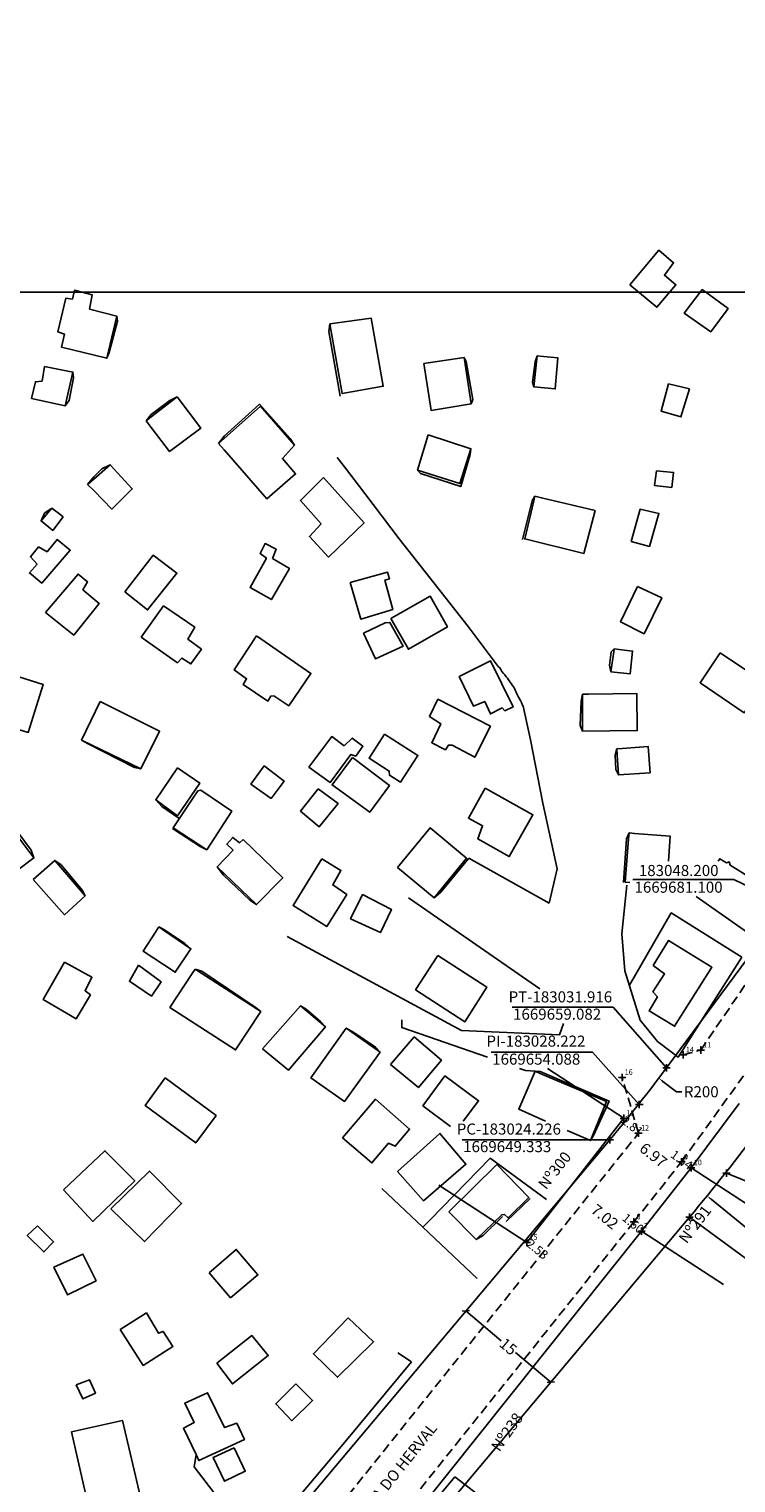
# Model space of a CAD drawing. Extents: x 182762 to 183570, y 1669015 to 1669800.
# Drawn here: x 182946 to 183041, y 1669603 to 1669800 of the extents above; entities that cross this region are included whole.
import ezdxf

# ---------------------------------------------------------------- set-up
doc = ezdxf.new("R2010")
doc.units = 0
doc.header["$LTSCALE"] = 5
doc.header["$MEASUREMENT"] = 0
doc.header["$PDMODE"] = 2
doc.header["$PDSIZE"] = 0.5
doc.linetypes.add('CONTINUO', pattern=[0])
doc.linetypes.add('DASHED2', pattern=[0.375, 0.25, -0.125])
doc.layers.get('0').update_dxf_attribs({"linetype": 'CONTINUOUS'})
doc.layers.get('DEFPOINTS').update_dxf_attribs({"linetype": 'CONTINUOUS'})
for name, color, linetype in [('_TG', 7, 'CONTINUO'), ('Selo_2', 7, 'CONTINUOUS'), ('T-ALINH-PROJ-C', 6, 'CONTINUOUS'), ('T-DIM', 1, 'CONTINUOUS'), ('T-DIVIS-EXIS', 7, 'CONTINUOUS'), ('T-MFIO-EXI', 7, 'DASHED2'), ('T-TEXTG', 1, 'CONTINUOUS'), ('T-TEXTP', 7, 'CONTINUOUS'), ('V-EDIFICACAO', 50, 'CONTINUOUS'), ('V-LOTE', 1, 'CONTINUOUS'), ('V-TESTADA', 5, 'CONTINUOUS')]:
    doc.layers.add(name, color=color, linetype=linetype)
doc.styles.add('SIMPLEX', font='simplex', dxfattribs={"height": 0.2})
doc.styles.get("Standard").update_dxf_attribs({"font": 'ARIAL.TTF', "height": 1.5})
doc.dimstyles.get("Standard").update_dxf_attribs({"dimtxt": 1.5, "dimasz": 0.7, "dimexe": 0.18, "dimexo": 0.0625, "dimgap": 0.09, "dimtad": 0, "dimtoh": 1, "dimdec": 3, "dimzin": 0, "dimdsep": 46, "dimtxsty": 'Standard', "dimblk": 'OBLIQUE', "dimcen": 0, "dimaunit": 1, "dimadec": 4, "dimazin": 0, "dimtfac": 1, "dimtdec": 3, "dimtix": 1, "dimtofl": 0, "dimtmove": 0, "dimatfit": 0, "dimfxl": 0, "dimtolj": 1, "dimtzin": 0, "dimarcsym": 0})

# ---------------------------------------------------------------- blocks, each defined once
blk = doc.blocks.new('SIMB_PONTO')
at = {"color": 0}
blk.add_point((0, 0), dxfattribs=at)
for tag in ['COTA', 'PONTO', 'DESC']:
    blk.add_attdef(tag, (0, 0), '', height=1)
blk = doc.blocks.new('Est. do Herval')
at = {"layer": '_TG', "color": 3}
ref = blk.add_blockref('SIMB_PONTO', (183036.53, 1669661.48), dxfattribs=at)
ref.add_attrib('PONTO', '11', (183036.88, 1669661.83), dxfattribs={"layer": '0', "color": 1, "height": 0.75, "style": 'SIMPLEX', "width": 0.954526, "flags": 8})
ref = blk.add_blockref('SIMB_PONTO', (183034.16, 1669660.81), dxfattribs=at)
ref.add_attrib('PONTO', '14', (183034.51, 1669661.16), dxfattribs={"layer": '0', "color": 1, "height": 0.75, "style": 'SIMPLEX', "width": 0.954526, "flags": 8})
ref = blk.add_blockref('SIMB_PONTO', (183025.89, 1669657.76), dxfattribs=at)
ref.add_attrib('PONTO', '16', (183026.24, 1669658.11), dxfattribs={"layer": '0', "color": 1, "height": 0.75, "style": 'SIMPLEX', "width": 0.954526, "flags": 8})
ref = blk.add_blockref('SIMB_PONTO', (183026.12, 1669652.23), dxfattribs=at)
ref.add_attrib('PONTO', '13', (183026.47, 1669652.58), dxfattribs={"layer": '0', "color": 1, "height": 0.75, "style": 'SIMPLEX', "width": 0.954526, "flags": 8})
ref = blk.add_blockref('SIMB_PONTO', (183028.11, 1669650.22), dxfattribs=at)
ref.add_attrib('PONTO', '12', (183028.46, 1669650.57), dxfattribs={"layer": '0', "color": 1, "height": 0.75, "style": 'SIMPLEX', "width": 0.954526, "flags": 8})
ref = blk.add_blockref('SIMB_PONTO', (183033.92, 1669646.32), dxfattribs=at)
ref.add_attrib('PONTO', '9', (183034.27, 1669646.67), dxfattribs={"layer": '0', "color": 1, "height": 0.75, "style": 'SIMPLEX', "width": 0.954526, "flags": 8})
ref = blk.add_blockref('SIMB_PONTO', (183035.25, 1669645.53), dxfattribs=at)
ref.add_attrib('PONTO', '10', (183035.6, 1669645.88), dxfattribs={"layer": '0', "color": 1, "height": 0.75, "style": 'SIMPLEX', "width": 0.954526, "flags": 8})
ref = blk.add_blockref('SIMB_PONTO', (183027.49, 1669638.21), dxfattribs=at)
ref.add_attrib('PONTO', '6', (183027.84, 1669638.56), dxfattribs={"layer": '0', "color": 1, "height": 0.75, "style": 'SIMPLEX', "width": 0.954526, "flags": 8})
ref = blk.add_blockref('SIMB_PONTO', (183028.52, 1669636.94), dxfattribs=at)
ref.add_attrib('PONTO', '7', (183028.87, 1669637.29), dxfattribs={"layer": '0', "color": 1, "height": 0.75, "style": 'SIMPLEX', "width": 0.954526, "flags": 8})
ref = blk.add_blockref('SIMB_PONTO', (183013.01, 1669635.42), dxfattribs=at)
ref.add_attrib('PONTO', '15', (183013.36, 1669635.77), dxfattribs={"layer": '0', "color": 1, "height": 0.75, "style": 'SIMPLEX', "width": 0.954526, "flags": 8})
blk = doc.blocks.new('*D121')
at = {"layer": 'DEFPOINTS', "color": 0}
for p in [(182871.12, 1669778.01), (183030.85, 1669657.66)]:
    blk.add_point(p, dxfattribs=at)
at = {"layer": 'T-TEXTP', "color": 0, "lineweight": -2}
for p, q in [((183031.41, 1669657.23), (183033.27, 1669655.83)), ((183033.27, 1669655.83), (183033.97, 1669655.83))]:
    blk.add_line(p, q, dxfattribs=at)
at = {"layer": 'T-TEXTP', "color": 0}
blk.add_solid([(183031.48, 1669657.33), (183031.34, 1669657.14), (183030.85, 1669657.66)], dxfattribs=at)
at = {"layer": 'T-TEXTP', "color": 0, "insert": (183036.61, 1669655.83), "char_height": 1.5, "attachment_point": 5}
blk.add_mtext('\\A1;R200', dxfattribs=at)
blk = doc.blocks.new('*D122')
at = {"layer": 'DEFPOINTS', "color": 0}
for p in [(182843.62, 1669799.7), (183037.39, 1669641.73)]:
    blk.add_point(p, dxfattribs=at)
at = {"layer": 'T-TEXTP', "color": 0, "lineweight": -2}
for p, q in [((183037.94, 1669641.29), (183044.07, 1669636.29)), ((183044.07, 1669636.29), (183044.77, 1669636.29))]:
    blk.add_line(p, q, dxfattribs=at)
at = {"layer": 'T-TEXTP', "color": 0}
blk.add_solid([(183038.01, 1669641.38), (183037.86, 1669641.2), (183037.39, 1669641.73)], dxfattribs=at)
at = {"layer": 'T-TEXTP', "color": 0, "insert": (183047.41, 1669636.29), "char_height": 1.5, "attachment_point": 5}
blk.add_mtext('\\A1;R250', dxfattribs=at)
blk = doc.blocks.new('_Oblique')
at = {"layer": 'T-TEXTP', "color": 0, "lineweight": -2}
blk.add_line((-0.5, -0.5), (0.5, 0.5), dxfattribs=at)
blk = doc.blocks.new('*D123')
at = {"layer": 'DEFPOINTS', "color": 0}
for p in [(183004.75, 1669626.15), (183016.23, 1669616.5), (183016.23, 1669616.5)]:
    blk.add_point(p, dxfattribs=at)
at = {"layer": 'T-TEXTP', "color": 0, "lineweight": -2}
for p, q in [((183004.75, 1669626.15), (183009.53, 1669622.13)), ((183004.79, 1669626.2), (183004.86, 1669626.29)), ((183016.23, 1669616.5), (183011.44, 1669620.53)), ((183016.27, 1669616.55), (183016.35, 1669616.64))]:
    blk.add_line(p, q, dxfattribs=at)
at = {"layer": 'T-TEXTP', "color": 0, "lineweight": -2, "xscale": 0.7, "yscale": 0.7, "zscale": 0.7}
for p, rotation in [((183004.75, 1669626.15), 139.955448940657), ((183016.23, 1669616.5), 319.955448940657)]:
    blk.add_blockref('_Oblique', p, dxfattribs=dict(at, rotation=rotation))
at = {"layer": 'T-TEXTP', "color": 0, "insert": (183010.49, 1669621.33), "char_height": 1.5, "attachment_point": 5, "rotation": 319.9554}
blk.add_mtext('\\A1;15', dxfattribs=at)

msp = doc.modelspace()

# ---------------------------------------------------------------- linework, layer by layer
at = {"layer": 'Selo_2'}
msp.add_lwpolyline([(183259.9254, 1669467.0569), (183259.9254, 1669764.0569), (182839.9254, 1669764.0569), (182839.9254, 1669467.0569)], close=True, dxfattribs=at)
at = {"layer": 'T-ALINH-PROJ-C'}
for p, q in [((183031.9158, 1669659.0825), (183089.1, 1669736.4)), ((182915.3436, 1669519.7772), (183024.2257, 1669649.3331)), ((182952.069, 1669540.1615), (183035.0095, 1669638.8502))]:
    msp.add_line(p, q, dxfattribs=at)
for centre, radius in [((182871.1168, 1669778.0097), 200), ((182843.6234, 1669799.696), 250)]:
    msp.add_arc(centre, radius, 319.955449, 323.51329, dxfattribs=at)
for p in [(183031.9158, 1669659.0825), (183028.2221, 1669654.0884), (183024.2257, 1669649.3331), (183040.005, 1669644.7943), (183035.0095, 1669638.8502)]:
    msp.add_point(p, dxfattribs=at)
at = {"layer": 'T-DIVIS-EXIS'}
for p, q in [((183015.7703, 1669658.9789), (183026.119, 1669652.2345)), ((183035.2487, 1669645.5324), (183041.7494, 1669654.2481)), ((183013.0087, 1669635.4154), (183026.119, 1669652.2345)), ((183028.5247, 1669636.9424), (183035.2487, 1669645.5324)), ((183035.2487, 1669645.5324), (183046.4369, 1669638.241)), ((183001.0881, 1669643.1842), (183013.0087, 1669635.4154)), ((182970.8003, 1669564.7552), (183028.5247, 1669636.9424)), ((183028.5247, 1669636.9424), (183039.6175, 1669629.713))]:
    msp.add_line(p, q, dxfattribs=at)
at = {"layer": 'T-MFIO-EXI'}
for p, q in [((183036.5278, 1669661.4755), (183042.5622, 1669670.2967)), ((183034.1583, 1669660.813), (183036.5278, 1669661.4755)), ((183033.9222, 1669646.3223), (183043.2106, 1669659.2101)), ((183028.1142, 1669650.2199), (183025.8856, 1669657.755)), ((182968.9159, 1669576.3693), (183028.1142, 1669650.2199)), ((183027.4887, 1669638.2096), (183033.9222, 1669646.3223)), ((183027.4887, 1669638.2096), (182959.443, 1669553.1077))]:
    msp.add_line(p, q, dxfattribs=at)
at = {"layer": 'T-TEXTP'}
for p, q in [((183041.0358, 1669684.5571), (183027.3422, 1669684.5571)), ((183048.2, 1669681.1), (183041.0358, 1669684.5571)), ((183024.6806, 1669667.265), (183010.9972, 1669667.265)), ((183031.9158, 1669659.0825), (183024.6806, 1669667.265)), ((183021.862, 1669661.175), (183008.1602, 1669661.175)), ((183028.2221, 1669654.0884), (183021.862, 1669661.175)), ((183024.1632, 1669649.3331), (183004.2322, 1669649.3331)), ((183040.005, 1669644.7943), (183051.6733, 1669640.0993)), ((183035.0095, 1669638.8502), (183044.8683, 1669631.6293))]:
    msp.add_line(p, q, dxfattribs=at)
at = {"layer": 'V-EDIFICACAO'}
for points in [[(183026.95, 1669765.09), (183030.61, 1669762.03), (183033.17, 1669765.09), (183031.63, 1669766.37), (183032.87, 1669768.07), (183030.87, 1669769.77), (183026.95, 1669765.09)], [(182953.78, 1669761.77), (182954.16, 1669763.73), (182951.74, 1669764.33), (182951.48, 1669763.14), (182950.59, 1669763.26), (182949.48, 1669758.71), (182950.38, 1669758.41), (182950, 1669756.63), (182956.12, 1669755.14), (182957.48, 1669760.84), (182953.78, 1669761.77)], [(183036.74, 1669764.45), (183034.31, 1669761.22), (183037.89, 1669758.71), (183040.23, 1669761.86), (183036.74, 1669764.45)], [(182986.33, 1669759.77), (182986.51, 1669758.76), (182987.99, 1669750.37), (182993.56, 1669751.35), (182991.94, 1669760.54), (182987, 1669759.86), (182986.33, 1669759.77)], [(182999.05, 1669754.41), (183000.03, 1669748.08), (183005.47, 1669748.97), (183004.49, 1669755.22), (182999.05, 1669754.41)], [(183014.4, 1669755.48), (183014.31, 1669754.66), (183013.94, 1669751.27), (183016.83, 1669750.97), (183017.21, 1669755.18), (183015.23, 1669755.39), (183014.4, 1669755.48)], [(182947.7, 1669754.03), (182947.36, 1669752.03), (182946.46, 1669751.95), (182945.95, 1669749.69), (182950.51, 1669748.67), (182951.53, 1669753.27), (182947.7, 1669754.03)], [(183032.19, 1669751.65), (183031.17, 1669747.95), (183033.85, 1669747.18), (183035, 1669750.97), (183032.19, 1669751.65)], [(182961.44, 1669746.67), (182962.14, 1669745.76), (182964.63, 1669742.5), (182968.84, 1669745.65), (182965.65, 1669749.9), (182962.14, 1669747.21), (182961.44, 1669746.67)], [(182971.27, 1669743.61), (182972.03, 1669742.74), (182977.78, 1669736.12), (182981.69, 1669739.48), (182979.9, 1669741.57), (182981.52, 1669743.35), (182976.92, 1669748.63), (182972.03, 1669744.29), (182971.27, 1669743.61)], [(182999.64, 1669744.76), (182998.2, 1669739.99), (183003.9, 1669738.16), (183005.43, 1669742.89), (182999.64, 1669744.76)], [(182953.53, 1669738.04), (182954.35, 1669737.21), (182956.8, 1669734.72), (182959.57, 1669737.44), (182956.59, 1669740.72), (182954.35, 1669738.76), (182953.53, 1669738.04)], [(183030.53, 1669739.91), (183030.27, 1669737.91), (183032.61, 1669737.65), (183032.87, 1669739.65), (183030.53, 1669739.91)], [(182985.48, 1669738.97), (182982.33, 1669735.87), (182985.14, 1669732.72), (182983.56, 1669731.02), (182986.16, 1669728.21), (182990.96, 1669732.85), (182985.48, 1669738.97)], [(183014.06, 1669736.46), (183013.92, 1669735.85), (183012.7, 1669730.68), (183020.7, 1669728.72), (183022.23, 1669734.5), (183014.98, 1669736.24), (183014.06, 1669736.46)], [(182948.68, 1669734.84), (182948.11, 1669734.15), (182947.23, 1669733.1), (182948.8, 1669731.82), (182950.21, 1669733.65), (182949.57, 1669734.15), (182948.68, 1669734.84)], [(183028.32, 1669734.72), (183027.12, 1669730.34), (183029.59, 1669729.65), (183030.87, 1669734.12), (183028.32, 1669734.72)], [(182946.89, 1669729.61), (182945.78, 1669728.25), (182946.68, 1669727.27), (182945.66, 1669726.08), (182947.32, 1669724.68), (182951.19, 1669729.14), (182949.4, 1669730.59), (182948.04, 1669728.93), (182946.89, 1669729.61)], [(182978.54, 1669728.04), (182979.05, 1669729.27), (182977.56, 1669730.04), (182976.88, 1669728.68), (182977.73, 1669728.08), (182975.52, 1669724.08), (182978.41, 1669722.46), (182980.84, 1669726.68), (182978.54, 1669728.04)], [(182958.59, 1669723.53), (182961.65, 1669721.06), (182965.61, 1669726.04), (182962.42, 1669728.46), (182958.59, 1669723.53)], [(182947.83, 1669720.72), (182951.65, 1669717.66), (182955.1, 1669721.91), (182952.89, 1669723.78), (182953.53, 1669724.85), (182952.25, 1669725.91), (182947.83, 1669720.72)], [(182989.09, 1669724.76), (182990.5, 1669719.83), (182994.84, 1669721.1), (182993.77, 1669725.1), (182994.41, 1669725.27), (182994.15, 1669726.17), (182989.09, 1669724.76)], [(183027.98, 1669724.21), (183025.68, 1669719.44), (183028.87, 1669717.83), (183031.25, 1669722.68), (183027.98, 1669724.21)], [(182960.8, 1669717.36), (182965.69, 1669713.91), (182966.29, 1669714.55), (182967.52, 1669713.74), (182968.93, 1669715.74), (182967.1, 1669717.1), (182968.03, 1669718.72), (182963.82, 1669721.61), (182960.8, 1669717.36)], [(182994.58, 1669719.91), (182996.96, 1669715.74), (183002.24, 1669718.76), (182999.9, 1669722.93), (182994.58, 1669719.91)], [(182993.81, 1669719.32), (182990.88, 1669717.91), (182992.5, 1669714.42), (182996.24, 1669716.17), (182994.45, 1669719.36), (182993.81, 1669719.32)], [(182976.41, 1669717.53), (182973.39, 1669712.94), (182975.05, 1669711.74), (182974.58, 1669710.98), (182977.95, 1669708.72), (182978.33, 1669709.4), (182978.75, 1669709.45), (182980.75, 1669708.09), (182983.77, 1669712.47), (182976.41, 1669717.53)], [(183024.83, 1669715.79), (183024.77, 1669715.38), (183024.36, 1669712.68), (183027, 1669712.42), (183027.3, 1669715.49), (183025.5, 1669715.71), (183024.83, 1669715.79)], [(183003.81, 1669712.04), (183005.77, 1669708.04), (183007.3, 1669708.68), (183008.07, 1669706.98), (183009.64, 1669707.79), (183010.02, 1669707.4), (183011.13, 1669707.92), (183008.07, 1669714.17), (183003.81, 1669712.04)], [(183039.16, 1669715.23), (183036.44, 1669711.19), (183042.4, 1669707.11), (183045.16, 1669711.23), (183039.16, 1669715.23)], [(182941.78, 1669712.77), (182939.74, 1669706.21), (182945.49, 1669704.47), (182947.49, 1669710.98), (182941.78, 1669712.77)], [(182955.23, 1669708.64), (182952.72, 1669703.45), (182960.72, 1669699.53), (182963.27, 1669704.64), (182955.23, 1669708.64)], [(183000.96, 1669708.98), (182999.81, 1669706.64), (183001.34, 1669705.66), (183000.11, 1669703.07), (183001.98, 1669702.13), (183002.37, 1669702.77), (183002.88, 1669702.77), (183005.94, 1669701.11), (183008.07, 1669705.32), (183000.96, 1669708.98)], [(183020.53, 1669709.66), (183020.53, 1669708.71), (183020.53, 1669704.64), (183027.93, 1669704.72), (183027.89, 1669709.74), (183021.36, 1669709.67), (183020.53, 1669709.66)], [(182988.28, 1669702.68), (182986.58, 1669703.92), (182983.48, 1669699.79), (182986.37, 1669697.7), (182989.18, 1669701.49), (182989.82, 1669701.28), (182990.79, 1669702.6), (182989.35, 1669703.7), (182988.28, 1669702.68)], [(182993.73, 1669704.26), (182991.64, 1669700.98), (182994.37, 1669699.24), (182994.41, 1669698.68), (182995.9, 1669697.75), (182998.24, 1669701.36), (182993.73, 1669704.26)], [(183025.17, 1669702.26), (183025.22, 1669701.38), (183025.38, 1669698.73), (183029.68, 1669699.02), (183029.42, 1669702.55), (183025.91, 1669702.31), (183025.17, 1669702.26)], [(182977.44, 1669699.96), (182975.61, 1669697.49), (182978.37, 1669695.54), (182980.12, 1669697.88), (182977.44, 1669699.96)], [(182989.39, 1669701.07), (182986.62, 1669697.36), (182991.73, 1669693.66), (182994.41, 1669697.28), (182989.39, 1669701.07)], [(182965.69, 1669699.66), (182962.76, 1669695.37), (182965.69, 1669693.2), (182968.71, 1669697.62), (182965.69, 1669699.66)], [(182968.46, 1669696.56), (182965.1, 1669691.58), (182969.65, 1669688.6), (182973.05, 1669693.83), (182968.88, 1669696.68), (182968.46, 1669696.56)], [(182984.75, 1669696.85), (182982.33, 1669693.83), (182984.88, 1669691.71), (182987.43, 1669694.85), (182984.75, 1669696.85)], [(183007.34, 1669696.94), (183005.09, 1669692.86), (183007, 1669691.83), (183006.36, 1669690.05), (183010.62, 1669687.66), (183013.81, 1669693.32), (183007.34, 1669696.94)], [(182942.08, 1669693.11), (182941.3, 1669692.53), (182935.36, 1669688.09), (182937.15, 1669685.54), (182939.19, 1669686.86), (182941.4, 1669683.88), (182946.25, 1669687.49), (182942.61, 1669692.39), (182942.08, 1669693.11)], [(182974.58, 1669690), (182974.07, 1669689.54), (182973.18, 1669690.26), (182972.37, 1669689.37), (182973.22, 1669688.52), (182971.05, 1669686.26), (182976.41, 1669681.16), (182979.95, 1669684.77), (182974.58, 1669690)], [(182995.47, 1669686.18), (183000.45, 1669682.09), (183004.83, 1669687.45), (182999.9, 1669691.54), (182995.47, 1669686.18)], [(182946.17, 1669684.56), (182950.38, 1669679.79), (182953.19, 1669682.35), (182949.1, 1669687.15), (182946.17, 1669684.56)], [(182985.26, 1669687.37), (182981.35, 1669681.03), (182985.9, 1669678.18), (182988.62, 1669682.52), (182986.71, 1669683.84), (182987.82, 1669685.79), (182985.26, 1669687.37)], [(182989.13, 1669679.24), (182993.18, 1669677.37), (182994.66, 1669680.52), (182990.75, 1669682.52), (182989.13, 1669679.24)], [(182963.18, 1669678.14), (182962.71, 1669677.42), (182961.06, 1669674.86), (182965.4, 1669672.01), (182967.52, 1669675.2), (182963.93, 1669677.63), (182963.18, 1669678.14)], [(183030.1, 1669672.9), (183031.63, 1669671.8), (183030.06, 1669669.37), (183030.66, 1669668.69), (183029.55, 1669666.78), (183033, 1669664.69), (183038.06, 1669672.69), (183032.19, 1669676.31), (183030.1, 1669672.9)], [(182950.38, 1669673.37), (182947.53, 1669668.31), (182951.99, 1669665.71), (182953.91, 1669668.95), (182953.19, 1669669.5), (182954.12, 1669671.33), (182950.38, 1669673.37)], [(182960.42, 1669672.95), (182959.18, 1669670.78), (182962.16, 1669668.78), (182963.48, 1669670.73), (182960.42, 1669672.95)], [(182968.08, 1669672.43), (182967.68, 1669671.82), (182964.67, 1669667.24), (182973.56, 1669661.5), (182976.97, 1669666.69), (182968.99, 1669671.84), (182968.08, 1669672.43)], [(183000.96, 1669674.26), (182997.94, 1669669.63), (183004.58, 1669665.29), (183007.56, 1669670.01), (183000.96, 1669674.26)], [(182977.22, 1669661.63), (182980.71, 1669658.74), (182985.73, 1669664.61), (182982.37, 1669667.46), (182977.22, 1669661.63)], [(182983.73, 1669657.72), (182988.33, 1669654.52), (182993.13, 1669661.2), (182988.54, 1669664.44), (182983.73, 1669657.72)], [(182994.54, 1669659.5), (182998.32, 1669656.4), (183001.43, 1669660.1), (182997.73, 1669663.25), (182994.54, 1669659.5)], [(182964.03, 1669657.72), (182961.31, 1669653.97), (182968.16, 1669648.91), (182970.93, 1669652.61), (182964.03, 1669657.72)], [(182988.03, 1669649.59), (182992.03, 1669646.19), (182994.28, 1669648.87), (182995.18, 1669648.44), (182997.13, 1669650.78), (182992.5, 1669654.82), (182988.03, 1669649.59)], [(182995.47, 1669645.04), (182999, 1669641.08), (183004.75, 1669646.02), (183001.22, 1669650.18), (182995.47, 1669645.04)], [(182950.25, 1669642.53), (182954.25, 1669638.27), (182959.91, 1669643.76), (182955.87, 1669647.85), (182950.25, 1669642.53)], [(182956.67, 1669639.97), (182961.23, 1669635.55), (182966.25, 1669640.7), (182961.91, 1669645.08), (182956.67, 1669639.97)], [(183002.45, 1669639.59), (183006.15, 1669635.81), (183009.6, 1669639.17), (183009.98, 1669639.21), (183010.45, 1669638.74), (183013.26, 1669641.51), (183008.92, 1669645.97), (183002.45, 1669639.59)], [(182946.76, 1669637.68), (182945.36, 1669636.36), (182947.61, 1669634.15), (182948.93, 1669635.51), (182946.76, 1669637.68)], [(182948.97, 1669632.06), (182950.8, 1669628.32), (182954.67, 1669630.23), (182952.89, 1669633.85), (182948.97, 1669632.06)], [(182969.99, 1669631.3), (182972.88, 1669627.94), (182976.58, 1669631.04), (182973.65, 1669634.49), (182969.99, 1669631.3)], [(182957.95, 1669623.64), (182961.06, 1669618.79), (182965.06, 1669621.34), (182963.78, 1669623.38), (182963.14, 1669623.13), (182961.48, 1669625.89), (182957.95, 1669623.64)], [(182988.79, 1669625.21), (182984.11, 1669620.36), (182987.35, 1669617.17), (182992.24, 1669621.98), (182988.79, 1669625.21)], [(182971.01, 1669619.09), (182973.14, 1669616.28), (182977.99, 1669620.11), (182975.78, 1669622.83), (182971.01, 1669619.09)], [(182951.99, 1669616.15), (182952.89, 1669614.24), (182954.59, 1669615.04), (182953.78, 1669616.83), (182951.99, 1669616.15)], [(182981.73, 1669616.28), (182979.01, 1669613.56), (182981.18, 1669611.3), (182983.99, 1669614.02), (182981.73, 1669616.28)], [(182968.21, 1669606.7), (182968.59, 1669605.9), (182974.75, 1669608.75), (182973.73, 1669610.96), (182972.07, 1669610.37), (182969.78, 1669615.09), (182966.71, 1669613.68), (182967.95, 1669611.05), (182966.5, 1669610.28)], [(182951.36, 1669609.81), (182953.7, 1669599.47), (182960.67, 1669600.96), (182958.25, 1669611.34), (182951.36, 1669609.81)], [(182973.39, 1669607.6), (182970.54, 1669606.32), (182972.07, 1669603.09), (182974.88, 1669604.45), (182973.39, 1669607.6)]]:
    msp.add_lwpolyline(points, close=True, dxfattribs=at)
for points in [[(183032.1622, 1669687.0508), (183032.4, 1669690.43), (183027.57, 1669690.8), (183026.83, 1669690.86), (183026.77, 1669690.07), (183026.32, 1669684.22), (183026.9318, 1669684.1687)], [(183035.9226, 1669682.2593), (183042.87, 1669677.37), (183046.61, 1669682.73), (183040.53, 1669686.52), (183040.4, 1669686.94), (183040.02, 1669686.81), (183039.12, 1669687.37), (183038.8977, 1669687.0508)], [(183018.4487, 1669650.5864), (183021.59, 1669649.21), (183023.76, 1669654.52), (183014.79, 1669658.32), (183014.11, 1669658.61), (183013.57, 1669657.36), (183011.89, 1669653.46), (183015.5417, 1669651.86)], [(183004.3943, 1669651.86), (183006.45, 1669654.61), (183001.9, 1669657.97), (182998.92, 1669653.93), (183002.6646, 1669651.1403)]]:
    msp.add_lwpolyline(points, dxfattribs=at)
at = {"layer": 'V-LOTE'}
for points in [[(183016.02, 1669681.35), (183017.1, 1669686), (183015.16, 1669694.89), (183013.51, 1669703.49), (183012.48, 1669708.03), (183012.4, 1669708.18), (183012.36, 1669708.18), (183012.34, 1669708.31), (183012.28, 1669708.46), (183012.25, 1669708.53), (183012.13, 1669708.78), (183012, 1669709.04), (183011.87, 1669709.25), (183011.72, 1669709.51), (183011.64, 1669709.72), (183011.53, 1669709.93), (183011.4, 1669710.19), (183011.32, 1669710.4), (183011.21, 1669710.61), (183011.02, 1669710.87), (183010.87, 1669711.08), (183010.72, 1669711.27), (183010.51, 1669711.59), (183010.36, 1669711.8), (183010.21, 1669712.02), (183010.02, 1669712.27), (183009.85, 1669712.46), (183009.62, 1669712.74), (183009.45, 1669712.99), (183009.32, 1669713.21), (183009.13, 1669713.42), (183005.03, 1669718.81), (183000.39, 1669724.75), (182995.71, 1669730.69), (182991.07, 1669736.84), (182988.32, 1669740.42), (182987.2957, 1669741.7051)], [(183016.02, 1669681.35), (183005.15, 1669687.43)], [(183032.54, 1669661.22), (183030.66, 1669662.62), (183028.34, 1669665.53), (183026.27, 1669672.2), (183025.86, 1669677.22), (183026.52, 1669683.81)], [(182996.95, 1669682.08), (183014.7459, 1669669.7459)], [(183042.1, 1669674.03), (183032.54, 1669680.04), (183026.87, 1669670.27)], [(183017.9557, 1669665.069), (183017.41, 1669663.52), (183004.16, 1669664.14), (182980.56, 1669676.86)], [(183042.1, 1669674.03), (183033.48, 1669660.51), (183032.54, 1669661.22)], [(183007.6602, 1669660.4915), (182996.06, 1669664.52), (182996.06, 1669665.55)], [(183014.11, 1669658.61), (183012.79, 1669658.71), (183012.0157, 1669658.9789)], [(182998.93, 1669637.5), (182999.91, 1669638.5), (183008.04, 1669646.82), (183015.66, 1669641.23)], [(182998.93, 1669637.5), (182993.37, 1669642.74)], [(183006.29, 1669630.56), (182998.93, 1669637.5)], [(182976.36, 1669593.82), (182979.07, 1669597.38), (182988.35, 1669608.37), (182997.38, 1669619.27)], [(182997.38, 1669619.27), (182995.52, 1669620.49)], [(182968.21, 1669606.7), (182967.97, 1669605.05), (182973.3, 1669598.08), (182975.64, 1669594.82), (182976.36, 1669593.82)], [(183003.24, 1669603.7), (182992.05, 1669590.26), (182983.6, 1669579.94), (182977.24, 1669570.1)], [(183003.24, 1669603.7), (183052.13, 1669566.15), (183053.79, 1669564.58), (183062.07, 1669565.08)]]:
    msp.add_lwpolyline(points, dxfattribs=at)
at = {"layer": 'V-TESTADA'}
for points in [[(182957.48, 1669760.84), (182957.58, 1669760.17), (182956.46, 1669755.91), (182956.12, 1669755.14)], [(182987.74, 1669750.02), (182986.18, 1669758.76), (182986.33, 1669759.77)], [(183004.49, 1669755.22), (183004.8, 1669754.67), (183005.7, 1669749.54), (183005.47, 1669748.97)], [(183013.94, 1669751.27), (183013.77, 1669751.9), (183014.11, 1669754.66), (183014.4, 1669755.48)], [(182951.53, 1669753.27), (182951.6, 1669752.46), (182951.01, 1669749.4), (182950.51, 1669748.67)], [(182961.44, 1669746.67), (182962.14, 1669747.51), (182964.65, 1669749.39), (182965.65, 1669749.9)], [(182971.27, 1669743.61), (182972.03, 1669744.6), (182976.79, 1669748.9), (182980.94, 1669744.29), (182981.52, 1669743.35)], [(183005.43, 1669742.89), (183005.33, 1669742.11), (183004.05, 1669737.76), (182998.59, 1669739.54), (182998.2, 1669739.99)], [(182953.53, 1669738.04), (182954.35, 1669739.1), (182955.46, 1669740.16), (182956.59, 1669740.72)], [(183012.41, 1669730.59), (183013.73, 1669735.85), (183014.06, 1669736.46)], [(182947.23, 1669733.1), (182947.69, 1669734.14), (182947.7, 1669734.15), (182948.68, 1669734.84)], [(183024.36, 1669712.68), (183024.2, 1669713.57), (183024.39, 1669715.38), (183024.83, 1669715.79)], [(183020.53, 1669704.64), (183020.22, 1669705.41), (183020.33, 1669708.71), (183020.53, 1669709.66)], [(182960.72, 1669699.53), (182959.89, 1669699.73), (182953.61, 1669702.91), (182952.72, 1669703.45)], [(183025.38, 1669698.73), (183025.04, 1669699.44), (183024.95, 1669701.38), (183025.17, 1669702.26)], [(182965.9, 1669692.87), (182963.59, 1669694.43), (182962.76, 1669695.37)], [(182942.08, 1669693.11), (182943.04, 1669692.39), (182945.91, 1669688.52), (182946.25, 1669687.49)], [(182969.65, 1669688.6), (182968.79, 1669689.01), (182965.03, 1669691.48)], [(183026.83, 1669690.86), (183026.5, 1669690.07), (183026.07, 1669684.15)], [(182949.1, 1669687.15), (182949.93, 1669686.54), (182952.85, 1669683.09), (182953.19, 1669682.35)], [(182976.41, 1669681.16), (182975.5, 1669681.76), (182971.91, 1669685.15), (182971.05, 1669686.26)], [(183005.15, 1669687.43), (183001.34, 1669682.84), (183000.45, 1669682.09)], [(182963.18, 1669678.14), (182963.93, 1669677.76), (182966.7, 1669675.91), (182967.52, 1669675.2)], [(182968.08, 1669672.43), (182968.99, 1669672.14), (182976.23, 1669667.26), (182976.97, 1669666.69)], [(182982.37, 1669667.46), (182983.12, 1669666.99), (182985.06, 1669665.35), (182985.73, 1669664.61)], [(182988.54, 1669664.44), (182989.59, 1669663.84), (182992.52, 1669661.86), (182993.13, 1669661.2)], [(183014.11, 1669658.61), (183014.79, 1669658.58), (183024.13, 1669654.57), (183022.01, 1669649.89), (183021.59, 1669649.21)], [(183013.44, 1669641.39), (183010.21, 1669638.28)], [(183009.71, 1669638.94), (183007.06, 1669636.36), (183006.15, 1669635.81)]]:
    msp.add_lwpolyline(points, dxfattribs=at)

# ---------------------------------------------------------------- block references
at = {"layer": 'T-MFIO-EXI'}
msp.add_blockref('Est. do Herval', (0, 0), dxfattribs=at)

# ---------------------------------------------------------------- texts
at = {"layer": 'T-DIM', "attachment_point": 5}
for s, insert, char_height, rotation in [('2.81', (183027.1735, 1669651.0844), 1.2, 322), ('6.97', (183030.0045, 1669647.1047), 1.5, 322), ('1.54', (183033.8757, 1669646.4885), 1.2, 324), ('7.02', (183023.4192, 1669638.7681), 1.5, 321), ('1.60', (183027.2914, 1669637.885), 1.2, 321), ('2.53', (183014.3275, 1669634.3863), 1.2, 321)]:
    msp.add_mtext(s, dxfattribs=dict(at, insert=insert, char_height=char_height, rotation=rotation))
at = {"layer": 'T-TEXTG', "char_height": 1.5, "attachment_point": 1}
for s, insert, width, rotation in [('Nº300', (183014.4132, 1669643.3941), 6.99984, 52), ('Nº291', (183033.4322, 1669636.0647), 17.6225, 53), ('Nº238', (183008.055, 1669607.8574), 17.6225, 55), ('ESTRADA DO HERVAL', (182987.1714, 1669595.3646), 69.099, 51.445318)]:
    msp.add_mtext(s, dxfattribs=dict(at, insert=insert, width=width, rotation=rotation))
at = {"layer": 'T-TEXTP', "char_height": 1.5, "attachment_point": 5}
for s, insert in [('\\A1;183048.200', (183033.5533, 1669685.7844)), ('\\A1;1669681.100', (183033.5336, 1669683.5252)), ('PT-183031.916', (183017.5342, 1669668.4795)), ('\\A1;1669659.082', (183017.0939, 1669666.3348)), ('PI-183028.222', (183014.2215, 1669662.4881)), ('\\A1;1669654.088', (183014.2661, 1669660.2448)), ('PC-183024.226', (183010.5566, 1669650.5839)), ('\\A1;1669649.333', (183010.3366, 1669648.4034))]:
    msp.add_mtext(s, dxfattribs=dict(at, insert=insert))

# ---------------------------------------------------------------- dimensions: what is measured, and where the dimension line sits
at = {"layer": 'T-TEXTP'}
for center, mpoint, picture, middle in [((182843.6234, 1669799.696), (183037.3944, 1669641.7314), '*D122', (183047.4092, 1669636.2916)), ((182871.1168, 1669778.0097), (183030.8503, 1669657.6552), '*D121', (183036.6081, 1669655.8349))]:
    dim = msp.add_radius_dim(center=center, mpoint=mpoint, dimstyle='Standard', override={"dimdec": 0, "dimsah": 1}, dxfattribs=at)
    dim.commit()
    dim.dimension.update_dxf_attribs({"geometry": picture, "text_midpoint": middle, "dimtype": 164})
dim = msp.add_aligned_dim(p1=(183004.7461, 1669626.1549), p2=(183016.2293, 1669616.5041), distance=0, dimstyle='Standard', override={"dimdec": 0}, dxfattribs=at)
dim.commit()
dim.dimension.update_dxf_attribs({"geometry": '*D123', "text_midpoint": (183010.4877, 1669621.3295)})

doc.saveas('drawing.dxf')
